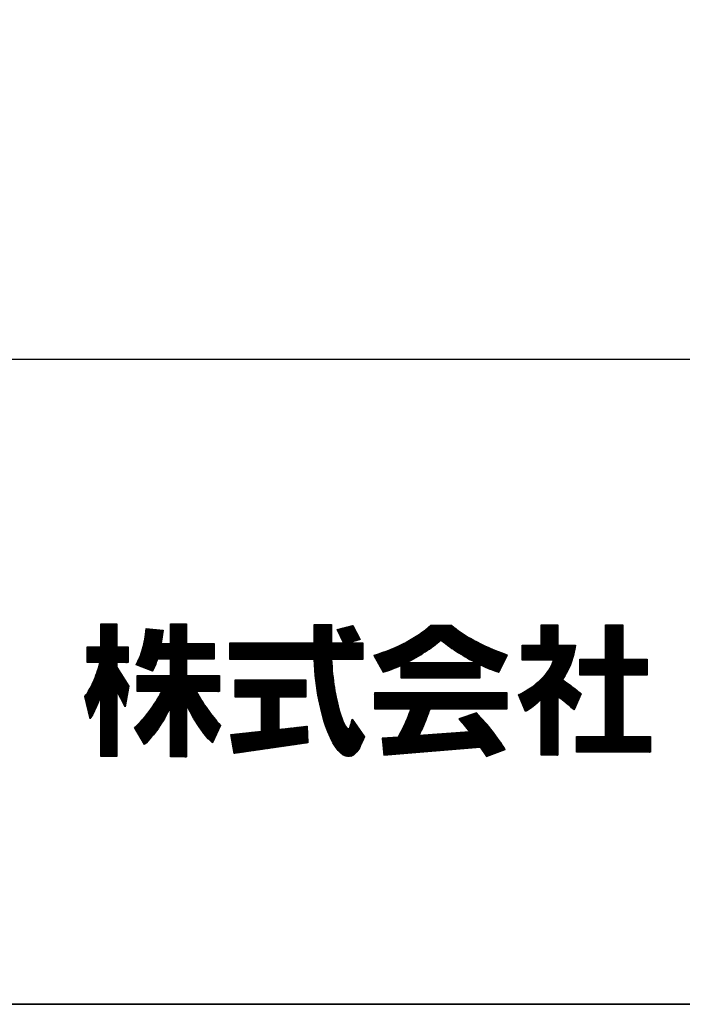
# Model space of a CAD drawing. Units: inches. Extents: x 7185 to 7745, y -756 to -370.
# Drawn here: x 7717 to 7729, y -756 to -738 of the extents above; entities that cross this region are included whole.
import ezdxf

# ---------------------------------------------------------------- set-up
doc = ezdxf.new("R2010")
doc.units = ezdxf.units.IN
doc.header["$MEASUREMENT"] = 0
doc.layers.add('図枠', color=7, linetype='Continuous')
doc.layers.add('図枠-社名', color=251, linetype='Continuous')

# ---------------------------------------------------------------- blocks, each defined once
blk = doc.blocks.new('A$C75400294')
at = {"layer": '図枠-社名'}
h = blk.add_hatch(dxfattribs=at)
h.set_pattern_fill('ANSI31', color=256, scale=0.1, style=0)
h.set_pattern_definition([(45, (-645.633773, -184.014654), (-0.00883883476, 0.00883883476), [])])
edge = h.paths.add_edge_path()
edge.add_spline(control_points=[(16.133, 1.986), (16.133, 1.986), (16.749, 1.986), (16.749, 1.986)], knot_values=[21, 21, 21, 21, 22, 22, 22, 22], degree=3, periodic=0)
edge.add_spline(control_points=[(16.749, 1.986), (16.749, 1.986), (16.749, 1.237), (16.749, 1.237)], knot_values=[0, 0, 0, 0, 1, 1, 1, 1], degree=3, periodic=0)
edge.add_spline(control_points=[(16.749, 1.237), (16.749, 1.237), (17.404, 1.237), (17.404, 1.237)], knot_values=[1, 1, 1, 1, 2, 2, 2, 2], degree=3, periodic=0)
edge.add_spline(control_points=[(17.404, 1.237), (17.376, 1.008), (17.324, 0.787), (17.247, 0.576), (17.17, 0.365), (17.061, 0.157), (16.922, -0.048)], knot_values=[2, 2, 2, 2, 3, 3, 3, 4, 4, 4, 4], degree=3, periodic=0)
edge.add_spline(control_points=[(16.922, -0.048), (16.99, -0.093), (17.077, -0.155), (17.184, -0.234)], knot_values=[4, 4, 4, 4, 5, 5, 5, 5], degree=3, periodic=0)
edge.add_spline(control_points=[(17.184, -0.234), (17.32, -0.335), (17.467, -0.45), (17.624, -0.577)], knot_values=[5, 5, 5, 5, 6, 6, 6, 6], degree=3, periodic=0)
edge.add_spline(control_points=[(17.624, -0.577), (17.624, -0.577), (17.362, -1.175), (17.362, -1.175)], knot_values=[6, 6, 6, 6, 7, 7, 7, 7], degree=3, periodic=0)
edge.add_spline(control_points=[(17.362, -1.175), (17.229, -1.063), (17.104, -0.959), (16.987, -0.863)], knot_values=[7, 7, 7, 7, 8, 8, 8, 8], degree=3, periodic=0)
edge.add_spline(control_points=[(16.987, -0.863), (16.896, -0.791), (16.817, -0.73), (16.749, -0.679)], knot_values=[8, 8, 8, 8, 9, 9, 9, 9], degree=3, periodic=0)
edge.add_spline(control_points=[(16.749, -0.679), (16.749, -0.679), (16.749, -2.86), (16.749, -2.86)], knot_values=[9, 9, 9, 9, 10, 10, 10, 10], degree=3, periodic=0)
edge.add_spline(control_points=[(16.749, -2.86), (16.749, -2.86), (16.133, -2.86), (16.133, -2.86)], knot_values=[10, 10, 10, 10, 11, 11, 11, 11], degree=3, periodic=0)
edge.add_spline(control_points=[(16.133, -2.86), (16.133, -2.86), (16.133, -0.776), (16.133, -0.776)], knot_values=[11, 11, 11, 11, 12, 12, 12, 12], degree=3, periodic=0)
edge.add_spline(control_points=[(16.133, -0.776), (16.037, -0.874), (15.939, -0.962), (15.841, -1.038), (15.742, -1.115), (15.643, -1.18), (15.543, -1.232)], knot_values=[12, 12, 12, 12, 13, 13, 13, 14, 14, 14, 14], degree=3, periodic=0)
edge.add_spline(control_points=[(15.543, -1.232), (15.543, -1.232), (15.289, -0.616), (15.289, -0.616)], knot_values=[14, 14, 14, 14, 15, 15, 15, 15], degree=3, periodic=0)
edge.add_spline(control_points=[(15.289, -0.616), (15.637, -0.437), (15.919, -0.241), (16.135, -0.031)], knot_values=[15, 15, 15, 15, 16, 16, 16, 16], degree=3, periodic=0)
edge.add_spline(control_points=[(16.135, -0.031), (16.352, 0.18), (16.503, 0.414), (16.589, 0.673)], knot_values=[16, 16, 16, 16, 17, 17, 17, 17], degree=3, periodic=0)
edge.add_spline(control_points=[(16.589, 0.673), (16.589, 0.673), (15.425, 0.673), (15.425, 0.673)], knot_values=[17, 17, 17, 17, 18, 18, 18, 18], degree=3, periodic=0)
edge.add_spline(control_points=[(15.425, 0.673), (15.425, 0.673), (15.425, 1.237), (15.425, 1.237)], knot_values=[18, 18, 18, 18, 19, 19, 19, 19], degree=3, periodic=0)
edge.add_spline(control_points=[(15.425, 1.237), (15.425, 1.237), (16.133, 1.237), (16.133, 1.237)], knot_values=[19, 19, 19, 19, 20, 20, 20, 20], degree=3, periodic=0)
edge.add_spline(control_points=[(16.133, 1.237), (16.133, 1.237), (16.133, 1.986), (16.133, 1.986)], knot_values=[20, 20, 20, 20, 21, 21, 21, 21], degree=3, periodic=0)
h.paths.add_polyline_path([(19.165, 0.71), (20.072, 0.71), (20.072, 0.12), (19.165, 0.12), (19.165, -2.163), (20.195, -2.163), (20.195, -2.747), (17.443, -2.747), (17.443, -2.163), (18.52, -2.163), (18.52, 0.12), (17.572, 0.12), (17.572, 0.71), (18.52, 0.71), (18.52, 1.986), (19.165, 1.986)])
edge = h.paths.add_edge_path()
edge.add_spline(control_points=[(14.864, -0.543), (14.864, -0.543), (9.929, -0.543), (9.929, -0.543)], knot_values=[19, 19, 19, 19, 20, 20, 20, 20], degree=3, periodic=0)
edge.add_spline(control_points=[(9.929, -0.543), (9.929, -0.543), (9.929, -1.133), (9.929, -1.133)], knot_values=[0, 0, 0, 0, 1, 1, 1, 1], degree=3, periodic=0)
edge.add_spline(control_points=[(9.929, -1.133), (9.929, -1.133), (11.276, -1.133), (11.276, -1.133)], knot_values=[1, 1, 1, 1, 2, 2, 2, 2], degree=3, periodic=0)
edge.add_spline(control_points=[(11.276, -1.133), (11.206, -1.338), (11.131, -1.526), (11.052, -1.698)], knot_values=[2, 2, 2, 2, 3, 3, 3, 3], degree=3, periodic=0)
edge.add_spline(control_points=[(11.052, -1.698), (10.972, -1.87), (10.89, -2.031), (10.804, -2.182)], knot_values=[3, 3, 3, 3, 4, 4, 4, 4], degree=3, periodic=0)
edge.add_spline(control_points=[(10.804, -2.182), (10.804, -2.182), (10.214, -2.223), (10.214, -2.223)], knot_values=[4, 4, 4, 4, 5, 5, 5, 5], degree=3, periodic=0)
edge.add_spline(control_points=[(10.214, -2.223), (10.214, -2.223), (10.272, -2.858), (10.272, -2.858)], knot_values=[5, 5, 5, 5, 6, 6, 6, 6], degree=3, periodic=0)
edge.add_spline(control_points=[(10.272, -2.858), (10.272, -2.858), (13.865, -2.556), (13.865, -2.556)], knot_values=[6, 6, 6, 6, 7, 7, 7, 7], degree=3, periodic=0)
edge.add_spline(control_points=[(13.865, -2.556), (13.865, -2.556), (14.091, -2.91), (14.091, -2.91)], knot_values=[7, 7, 7, 7, 8, 8, 8, 8], degree=3, periodic=0)
edge.add_spline(control_points=[(14.091, -2.91), (14.091, -2.91), (14.793, -2.643), (14.793, -2.643)], knot_values=[8, 8, 8, 8, 9, 9, 9, 9], degree=3, periodic=0)
edge.add_spline(control_points=[(14.793, -2.643), (14.653, -2.421), (14.494, -2.195), (14.315, -1.967), (14.136, -1.738), (13.937, -1.511), (13.719, -1.285)], knot_values=[9, 9, 9, 9, 10, 10, 10, 11, 11, 11, 11], degree=3, periodic=0)
edge.add_spline(control_points=[(13.719, -1.285), (13.719, -1.285), (13.071, -1.511), (13.071, -1.511)], knot_values=[11, 11, 11, 11, 12, 12, 12, 12], degree=3, periodic=0)
edge.add_spline(control_points=[(13.071, -1.511), (13.134, -1.586), (13.2, -1.663), (13.268, -1.741), (13.336, -1.82), (13.402, -1.902), (13.467, -1.988)], knot_values=[12, 12, 12, 12, 13, 13, 13, 14, 14, 14, 14], degree=3, periodic=0)
edge.add_spline(control_points=[(13.467, -1.988), (13.467, -1.988), (11.582, -2.126), (11.582, -2.126)], knot_values=[14, 14, 14, 14, 15, 15, 15, 15], degree=3, periodic=0)
edge.add_spline(control_points=[(11.582, -2.126), (11.661, -1.98), (11.734, -1.823), (11.803, -1.657), (11.871, -1.491), (11.937, -1.317), (12.002, -1.133)], knot_values=[15, 15, 15, 15, 16, 16, 16, 17, 17, 17, 17], degree=3, periodic=0)
edge.add_spline(control_points=[(12.002, -1.133), (12.002, -1.133), (14.864, -1.133), (14.864, -1.133)], knot_values=[17, 17, 17, 17, 18, 18, 18, 18], degree=3, periodic=0)
edge.add_spline(control_points=[(14.864, -1.133), (14.864, -1.133), (14.864, -0.543), (14.864, -0.543)], knot_values=[18, 18, 18, 18, 19, 19, 19, 19], degree=3, periodic=0)
edge = h.paths.add_edge_path()
edge.add_spline(control_points=[(13.855, 0.015), (13.855, 0.015), (13.855, 0.508), (13.855, 0.508)], knot_values=[13, 13, 13, 13, 14, 14, 14, 14], degree=3, periodic=0)
edge.add_spline(control_points=[(13.855, 0.508), (13.982, 0.443), (14.104, 0.389), (14.22, 0.344)], knot_values=[0, 0, 0, 0, 1, 1, 1, 1], degree=3, periodic=0)
edge.add_spline(control_points=[(14.22, 0.344), (14.337, 0.299), (14.447, 0.259), (14.552, 0.225)], knot_values=[1, 1, 1, 1, 2, 2, 2, 2], degree=3, periodic=0)
edge.add_spline(control_points=[(14.552, 0.225), (14.552, 0.225), (14.874, 0.867), (14.874, 0.867)], knot_values=[2, 2, 2, 2, 3, 3, 3, 3], degree=3, periodic=0)
edge.add_spline(control_points=[(14.874, 0.867), (14.39, 1.04), (13.973, 1.221), (13.622, 1.409)], knot_values=[3, 3, 3, 3, 4, 4, 4, 4], degree=3, periodic=0)
edge.add_spline(control_points=[(13.622, 1.409), (13.279, 1.593), (13.004, 1.779), (12.796, 1.967)], knot_values=[4, 4, 4, 4, 5, 5, 5, 5], degree=3, periodic=0)
edge.add_spline(control_points=[(12.796, 1.967), (12.796, 1.967), (12.023, 1.967), (12.023, 1.967)], knot_values=[5, 5, 5, 5, 6, 6, 6, 6], degree=3, periodic=0)
edge.add_spline(control_points=[(12.023, 1.967), (11.766, 1.735), (11.459, 1.525), (11.103, 1.337)], knot_values=[6, 6, 6, 6, 7, 7, 7, 7], degree=3, periodic=0)
edge.add_spline(control_points=[(11.103, 1.337), (10.746, 1.149), (10.346, 0.985), (9.902, 0.846)], knot_values=[7, 7, 7, 7, 8, 8, 8, 8], degree=3, periodic=0)
edge.add_spline(control_points=[(9.902, 0.846), (9.902, 0.846), (10.251, 0.225), (10.251, 0.225)], knot_values=[8, 8, 8, 8, 9, 9, 9, 9], degree=3, periodic=0)
edge.add_spline(control_points=[(10.251, 0.225), (10.363, 0.259), (10.474, 0.298), (10.585, 0.341)], knot_values=[9, 9, 9, 9, 10, 10, 10, 10], degree=3, periodic=0)
edge.add_spline(control_points=[(10.585, 0.341), (10.696, 0.384), (10.805, 0.431), (10.912, 0.481)], knot_values=[10, 10, 10, 10, 11, 11, 11, 11], degree=3, periodic=0)
edge.add_spline(control_points=[(10.912, 0.481), (10.912, 0.481), (10.912, 0.015), (10.912, 0.015)], knot_values=[11, 11, 11, 11, 12, 12, 12, 12], degree=3, periodic=0)
edge.add_spline(control_points=[(10.912, 0.015), (10.912, 0.015), (13.855, 0.015), (13.855, 0.015)], knot_values=[12, 12, 12, 12, 13, 13, 13, 13], degree=3, periodic=0)
edge = h.paths.add_edge_path(flags=16)
edge.add_spline(control_points=[(11.116, 0.578), (11.366, 0.708), (11.598, 0.843), (11.813, 0.983)], knot_values=[4, 4, 4, 4, 5, 5, 5, 5], degree=3, periodic=0)
edge.add_spline(control_points=[(11.813, 0.983), (12.028, 1.124), (12.224, 1.271), (12.4, 1.425)], knot_values=[0, 0, 0, 0, 1, 1, 1, 1], degree=3, periodic=0)
edge.add_spline(control_points=[(12.4, 1.425), (12.62, 1.247), (12.84, 1.088), (13.058, 0.948), (13.276, 0.808), (13.495, 0.685), (13.713, 0.578)], knot_values=[1, 1, 1, 1, 2, 2, 2, 3, 3, 3, 3], degree=3, periodic=0)
edge.add_spline(control_points=[(13.713, 0.578), (13.713, 0.578), (11.116, 0.578), (11.116, 0.578)], knot_values=[3, 3, 3, 3, 4, 4, 4, 4], degree=3, periodic=0)
h.paths.add_polyline_path([(4.748, -0.053), (7.375, -0.053), (7.375, -0.697), (6.366, -0.697), (6.366, -1.898), (7.427, -1.78), (7.453, -2.398), (4.701, -2.794), (4.583, -2.092), (5.721, -1.969), (5.721, -0.697), (4.748, -0.697)], flags=17)
edge = h.paths.add_edge_path()
edge.add_spline(control_points=[(8.984, 1.323), (8.984, 1.323), (9.492, 1.323), (9.492, 1.323)], knot_values=[22, 22, 22, 22, 23, 23, 23, 23], degree=3, periodic=0)
edge.add_spline(control_points=[(9.492, 1.323), (9.492, 1.323), (9.492, 0.705), (9.492, 0.705)], knot_values=[0, 0, 0, 0, 1, 1, 1, 1], degree=3, periodic=0)
edge.add_spline(control_points=[(9.492, 0.705), (9.492, 0.705), (8.329, 0.705), (8.329, 0.705)], knot_values=[1, 1, 1, 1, 2, 2, 2, 2], degree=3, periodic=0)
edge.add_spline(control_points=[(8.329, 0.705), (8.369, -0.054), (8.469, -0.696), (8.63, -1.222)], knot_values=[2, 2, 2, 2, 3, 3, 3, 3], degree=3, periodic=0)
edge.add_spline(control_points=[(8.63, -1.222), (8.758, -1.655), (8.87, -1.872), (8.968, -1.872), (8.986, -1.872), (9.004, -1.843), (9.025, -1.785)], knot_values=[3, 3, 3, 3, 4, 4, 4, 5, 5, 5, 5], degree=3, periodic=0)
edge.add_spline(control_points=[(9.025, -1.785), (9.045, -1.727), (9.069, -1.64), (9.097, -1.523)], knot_values=[5, 5, 5, 5, 6, 6, 6, 6], degree=3, periodic=0)
edge.add_spline(control_points=[(9.097, -1.523), (9.097, -1.523), (9.558, -2.173), (9.558, -2.173)], knot_values=[6, 6, 6, 6, 7, 7, 7, 7], degree=3, periodic=0)
edge.add_spline(control_points=[(9.558, -2.173), (9.458, -2.426), (9.364, -2.613), (9.275, -2.731)], knot_values=[7, 7, 7, 7, 8, 8, 8, 8], degree=3, periodic=0)
edge.add_spline(control_points=[(9.275, -2.731), (9.177, -2.852), (9.075, -2.912), (8.968, -2.912), (8.699, -2.912), (8.441, -2.606), (8.195, -1.995)], knot_values=[8, 8, 8, 8, 9, 9, 9, 10, 10, 10, 10], degree=3, periodic=0)
edge.add_spline(control_points=[(8.195, -1.995), (7.915, -1.301), (7.743, -0.401), (7.679, 0.705)], knot_values=[10, 10, 10, 10, 11, 11, 11, 11], degree=3, periodic=0)
edge.add_spline(control_points=[(7.679, 0.705), (7.679, 0.705), (4.544, 0.705), (4.544, 0.705)], knot_values=[11, 11, 11, 11, 12, 12, 12, 12], degree=3, periodic=0)
edge.add_spline(control_points=[(4.544, 0.705), (4.544, 0.705), (4.544, 1.323), (4.544, 1.323)], knot_values=[12, 12, 12, 12, 13, 13, 13, 13], degree=3, periodic=0)
edge.add_spline(control_points=[(4.544, 1.323), (4.544, 1.323), (7.679, 1.323), (7.679, 1.323)], knot_values=[13, 13, 13, 13, 14, 14, 14, 14], degree=3, periodic=0)
edge.add_spline(control_points=[(7.679, 1.323), (7.679, 1.323), (7.679, 2.005), (7.679, 2.005)], knot_values=[14, 14, 14, 14, 15, 15, 15, 15], degree=3, periodic=0)
edge.add_spline(control_points=[(7.679, 2.005), (7.679, 2.005), (8.323, 2.005), (8.323, 2.005)], knot_values=[15, 15, 15, 15, 16, 16, 16, 16], degree=3, periodic=0)
edge.add_spline(control_points=[(8.323, 2.005), (8.323, 2.005), (8.323, 1.323), (8.323, 1.323)], knot_values=[16, 16, 16, 16, 17, 17, 17, 17], degree=3, periodic=0)
edge.add_spline(control_points=[(8.323, 1.323), (8.323, 1.323), (8.774, 1.323), (8.774, 1.323)], knot_values=[17, 17, 17, 17, 18, 18, 18, 18], degree=3, periodic=0)
edge.add_spline(control_points=[(8.774, 1.323), (8.774, 1.323), (8.544, 1.816), (8.544, 1.816)], knot_values=[18, 18, 18, 18, 19, 19, 19, 19], degree=3, periodic=0)
edge.add_spline(control_points=[(8.544, 1.816), (8.544, 1.816), (9.128, 1.971), (9.128, 1.971)], knot_values=[19, 19, 19, 19, 20, 20, 20, 20], degree=3, periodic=0)
edge.add_spline(control_points=[(9.128, 1.971), (9.128, 1.971), (9.393, 1.441), (9.393, 1.441)], knot_values=[20, 20, 20, 20, 21, 21, 21, 21], degree=3, periodic=0)
edge.add_spline(control_points=[(9.393, 1.441), (9.393, 1.441), (8.984, 1.323), (8.984, 1.323)], knot_values=[21, 21, 21, 21, 22, 22, 22, 22], degree=3, periodic=0)
edge = h.paths.add_edge_path()
edge.add_spline(control_points=[(0.341, 1.173), (0.341, 1.173), (0.758, 1.173), (0.758, 1.173)], knot_values=[20, 20, 20, 20, 21, 21, 21, 21], degree=3, periodic=0)
edge.add_spline(control_points=[(0.758, 1.173), (0.758, 1.173), (0.758, 0.583), (0.758, 0.583)], knot_values=[0, 0, 0, 0, 1, 1, 1, 1], degree=3, periodic=0)
edge.add_spline(control_points=[(0.758, 0.583), (0.758, 0.583), (0.341, 0.583), (0.341, 0.583)], knot_values=[1, 1, 1, 1, 2, 2, 2, 2], degree=3, periodic=0)
edge.add_spline(control_points=[(0.341, 0.583), (0.341, 0.583), (0.341, 0.416), (0.341, 0.416)], knot_values=[2, 2, 2, 2, 3, 3, 3, 3], degree=3, periodic=0)
edge.add_spline(control_points=[(0.341, 0.416), (0.341, 0.416), (0.786, -0.297), (0.786, -0.297)], knot_values=[3, 3, 3, 3, 4, 4, 4, 4], degree=3, periodic=0)
edge.add_spline(control_points=[(0.786, -0.297), (0.786, -0.297), (0.65, -1.055), (0.65, -1.055)], knot_values=[4, 4, 4, 4, 5, 5, 5, 5], degree=3, periodic=0)
edge.add_spline(control_points=[(0.65, -1.055), (0.65, -1.055), (0.341, -0.47), (0.341, -0.47)], knot_values=[5, 5, 5, 5, 6, 6, 6, 6], degree=3, periodic=0)
edge.add_spline(control_points=[(0.341, -0.47), (0.341, -0.47), (0.341, -2.905), (0.341, -2.905)], knot_values=[6, 6, 6, 6, 7, 7, 7, 7], degree=3, periodic=0)
edge.add_spline(control_points=[(0.341, -2.905), (0.341, -2.905), (-0.251, -2.905), (-0.251, -2.905)], knot_values=[7, 7, 7, 7, 8, 8, 8, 8], degree=3, periodic=0)
edge.add_spline(control_points=[(-0.251, -2.905), (-0.251, -2.905), (-0.251, -0.62), (-0.251, -0.62)], knot_values=[8, 8, 8, 8, 9, 9, 9, 9], degree=3, periodic=0)
edge.add_spline(control_points=[(-0.251, -0.62), (-0.307, -0.798), (-0.369, -0.96), (-0.438, -1.107), (-0.506, -1.254), (-0.577, -1.387), (-0.652, -1.506)], knot_values=[9, 9, 9, 9, 10, 10, 10, 11, 11, 11, 11], degree=3, periodic=0)
edge.add_spline(control_points=[(-0.652, -1.506), (-0.652, -1.506), (-0.852, -0.677), (-0.852, -0.677)], knot_values=[11, 11, 11, 11, 12, 12, 12, 12], degree=3, periodic=0)
edge.add_spline(control_points=[(-0.852, -0.677), (-0.736, -0.527), (-0.632, -0.347), (-0.537, -0.136)], knot_values=[12, 12, 12, 12, 13, 13, 13, 13], degree=3, periodic=0)
edge.add_spline(control_points=[(-0.537, -0.136), (-0.443, 0.075), (-0.362, 0.314), (-0.293, 0.583)], knot_values=[13, 13, 13, 13, 14, 14, 14, 14], degree=3, periodic=0)
edge.add_spline(control_points=[(-0.293, 0.583), (-0.293, 0.583), (-0.76, 0.583), (-0.76, 0.583)], knot_values=[14, 14, 14, 14, 15, 15, 15, 15], degree=3, periodic=0)
edge.add_spline(control_points=[(-0.76, 0.583), (-0.76, 0.583), (-0.76, 1.173), (-0.76, 1.173)], knot_values=[15, 15, 15, 15, 16, 16, 16, 16], degree=3, periodic=0)
edge.add_spline(control_points=[(-0.76, 1.173), (-0.76, 1.173), (-0.251, 1.173), (-0.251, 1.173)], knot_values=[16, 16, 16, 16, 17, 17, 17, 17], degree=3, periodic=0)
edge.add_spline(control_points=[(-0.251, 1.173), (-0.251, 1.173), (-0.251, 2.033), (-0.251, 2.033)], knot_values=[17, 17, 17, 17, 18, 18, 18, 18], degree=3, periodic=0)
edge.add_spline(control_points=[(-0.251, 2.033), (-0.251, 2.033), (0.341, 2.033), (0.341, 2.033)], knot_values=[18, 18, 18, 18, 19, 19, 19, 19], degree=3, periodic=0)
edge.add_spline(control_points=[(0.341, 2.033), (0.341, 2.033), (0.341, 1.173), (0.341, 1.173)], knot_values=[19, 19, 19, 19, 20, 20, 20, 20], degree=3, periodic=0)
edge = h.paths.add_edge_path()
edge.add_spline(control_points=[(1.429, 1.849), (1.429, 1.849), (2.068, 1.786), (2.068, 1.786)], knot_values=[35, 35, 35, 35, 36, 36, 36, 36], degree=3, periodic=0)
edge.add_spline(control_points=[(2.068, 1.786), (2.068, 1.786), (1.992, 1.296), (1.992, 1.296)], knot_values=[0, 0, 0, 0, 1, 1, 1, 1], degree=3, periodic=0)
edge.add_spline(control_points=[(1.992, 1.296), (1.992, 1.296), (2.338, 1.296), (2.338, 1.296)], knot_values=[1, 1, 1, 1, 2, 2, 2, 2], degree=3, periodic=0)
edge.add_spline(control_points=[(2.338, 1.296), (2.338, 1.296), (2.338, 2.027), (2.338, 2.027)], knot_values=[2, 2, 2, 2, 3, 3, 3, 3], degree=3, periodic=0)
edge.add_spline(control_points=[(2.338, 2.027), (2.338, 2.027), (2.928, 2.027), (2.928, 2.027)], knot_values=[3, 3, 3, 3, 4, 4, 4, 4], degree=3, periodic=0)
edge.add_spline(control_points=[(2.928, 2.027), (2.928, 2.027), (2.928, 1.296), (2.928, 1.296)], knot_values=[4, 4, 4, 4, 5, 5, 5, 5], degree=3, periodic=0)
edge.add_spline(control_points=[(2.928, 1.296), (2.928, 1.296), (3.968, 1.296), (3.968, 1.296)], knot_values=[5, 5, 5, 5, 6, 6, 6, 6], degree=3, periodic=0)
edge.add_spline(control_points=[(3.968, 1.296), (3.968, 1.296), (3.968, 0.707), (3.968, 0.707)], knot_values=[6, 6, 6, 6, 7, 7, 7, 7], degree=3, periodic=0)
edge.add_spline(control_points=[(3.968, 0.707), (3.968, 0.707), (2.928, 0.707), (2.928, 0.707)], knot_values=[7, 7, 7, 7, 8, 8, 8, 8], degree=3, periodic=0)
edge.add_spline(control_points=[(2.928, 0.707), (2.928, 0.707), (2.928, 0.101), (2.928, 0.101)], knot_values=[8, 8, 8, 8, 9, 9, 9, 9], degree=3, periodic=0)
edge.add_spline(control_points=[(2.928, 0.101), (2.928, 0.101), (4.157, 0.101), (4.157, 0.101)], knot_values=[9, 9, 9, 9, 10, 10, 10, 10], degree=3, periodic=0)
edge.add_spline(control_points=[(4.157, 0.101), (4.157, 0.101), (4.157, -0.491), (4.157, -0.491)], knot_values=[10, 10, 10, 10, 11, 11, 11, 11], degree=3, periodic=0)
edge.add_spline(control_points=[(4.157, -0.491), (4.157, -0.491), (3.308, -0.491), (3.308, -0.491)], knot_values=[11, 11, 11, 11, 12, 12, 12, 12], degree=3, periodic=0)
edge.add_spline(control_points=[(3.308, -0.491), (3.43, -0.724), (3.566, -0.944), (3.714, -1.153)], knot_values=[12, 12, 12, 12, 13, 13, 13, 13], degree=3, periodic=0)
edge.add_spline(control_points=[(3.714, -1.153), (3.863, -1.362), (4.022, -1.563), (4.194, -1.757)], knot_values=[13, 13, 13, 13, 14, 14, 14, 14], degree=3, periodic=0)
edge.add_spline(control_points=[(4.194, -1.757), (4.194, -1.757), (3.898, -2.397), (3.898, -2.397)], knot_values=[14, 14, 14, 14, 15, 15, 15, 15], degree=3, periodic=0)
edge.add_spline(control_points=[(3.898, -2.397), (3.766, -2.288), (3.622, -2.122), (3.465, -1.896)], knot_values=[15, 15, 15, 15, 16, 16, 16, 16], degree=3, periodic=0)
edge.add_spline(control_points=[(3.465, -1.896), (3.289, -1.646), (3.109, -1.342), (2.928, -0.984)], knot_values=[16, 16, 16, 16, 17, 17, 17, 17], degree=3, periodic=0)
edge.add_spline(control_points=[(2.928, -0.984), (2.928, -0.984), (2.928, -2.924), (2.928, -2.924)], knot_values=[17, 17, 17, 17, 18, 18, 18, 18], degree=3, periodic=0)
edge.add_spline(control_points=[(2.928, -2.924), (2.928, -2.924), (2.338, -2.924), (2.338, -2.924)], knot_values=[18, 18, 18, 18, 19, 19, 19, 19], degree=3, periodic=0)
edge.add_spline(control_points=[(2.338, -2.924), (2.338, -2.924), (2.338, -1.06), (2.338, -1.06)], knot_values=[19, 19, 19, 19, 20, 20, 20, 20], degree=3, periodic=0)
edge.add_spline(control_points=[(2.338, -1.06), (2.198, -1.354), (2.048, -1.617), (1.886, -1.849), (1.724, -2.081), (1.553, -2.285), (1.371, -2.46)], knot_values=[20, 20, 20, 20, 21, 21, 21, 22, 22, 22, 22], degree=3, periodic=0)
edge.add_spline(control_points=[(1.371, -2.46), (1.371, -2.46), (1.001, -1.828), (1.001, -1.828)], knot_values=[22, 22, 22, 22, 23, 23, 23, 23], degree=3, periodic=0)
edge.add_spline(control_points=[(1.001, -1.828), (1.197, -1.651), (1.379, -1.451), (1.548, -1.228), (1.716, -1.004), (1.871, -0.759), (2.01, -0.491)], knot_values=[23, 23, 23, 23, 24, 24, 24, 25, 25, 25, 25], degree=3, periodic=0)
edge.add_spline(control_points=[(2.01, -0.491), (2.01, -0.491), (1.101, -0.491), (1.101, -0.491)], knot_values=[25, 25, 25, 25, 26, 26, 26, 26], degree=3, periodic=0)
edge.add_spline(control_points=[(1.101, -0.491), (1.101, -0.491), (1.101, 0.101), (1.101, 0.101)], knot_values=[26, 26, 26, 26, 27, 27, 27, 27], degree=3, periodic=0)
edge.add_spline(control_points=[(1.101, 0.101), (1.101, 0.101), (2.338, 0.101), (2.338, 0.101)], knot_values=[27, 27, 27, 27, 28, 28, 28, 28], degree=3, periodic=0)
edge.add_spline(control_points=[(2.338, 0.101), (2.338, 0.101), (2.338, 0.707), (2.338, 0.707)], knot_values=[28, 28, 28, 28, 29, 29, 29, 29], degree=3, periodic=0)
edge.add_spline(control_points=[(2.338, 0.707), (2.338, 0.707), (1.848, 0.707), (1.848, 0.707)], knot_values=[29, 29, 29, 29, 30, 30, 30, 30], degree=3, periodic=0)
edge.add_spline(control_points=[(1.848, 0.707), (1.823, 0.621), (1.797, 0.541), (1.768, 0.468)], knot_values=[30, 30, 30, 30, 31, 31, 31, 31], degree=3, periodic=0)
edge.add_spline(control_points=[(1.768, 0.468), (1.739, 0.395), (1.707, 0.327), (1.672, 0.266)], knot_values=[31, 31, 31, 31, 32, 32, 32, 32], degree=3, periodic=0)
edge.add_spline(control_points=[(1.672, 0.266), (1.672, 0.266), (1.054, 0.502), (1.054, 0.502)], knot_values=[32, 32, 32, 32, 33, 33, 33, 33], degree=3, periodic=0)
edge.add_spline(control_points=[(1.054, 0.502), (1.15, 0.673), (1.23, 0.871), (1.295, 1.094), (1.36, 1.318), (1.404, 1.57), (1.429, 1.849)], knot_values=[33, 33, 33, 33, 34, 34, 34, 35, 35, 35, 35], degree=3, periodic=0)
for p, q in [((18.52, 0.71), (18.52, 1.986)), ((18.52, 1.986), (19.165, 1.986)), ((19.165, 1.986), (19.165, 0.71)), ((17.572, 0.12), (17.572, 0.71)), ((17.572, 0.71), (18.52, 0.71)), ((19.165, 0.71), (20.072, 0.71)), ((20.072, 0.71), (20.072, 0.12)), ((18.52, 0.12), (17.572, 0.12)), ((18.52, -2.163), (18.52, 0.12)), ((20.072, 0.12), (19.165, 0.12)), ((19.165, 0.12), (19.165, -2.163)), ((4.748, -0.697), (4.748, -0.053)), ((4.748, -0.053), (7.375, -0.053)), ((7.375, -0.053), (7.375, -0.697)), ((5.721, -0.697), (4.748, -0.697)), ((5.721, -1.969), (5.721, -0.697)), ((7.375, -0.697), (6.366, -0.697)), ((6.366, -0.697), (6.366, -1.898)), ((6.366, -1.898), (7.427, -1.78)), ((7.427, -1.78), (7.453, -2.398)), ((4.583, -2.092), (5.721, -1.969)), ((4.701, -2.794), (4.583, -2.092)), ((17.443, -2.747), (17.443, -2.163)), ((17.443, -2.163), (18.52, -2.163)), ((19.165, -2.163), (20.195, -2.163)), ((20.195, -2.163), (20.195, -2.747)), ((7.453, -2.398), (4.701, -2.794)), ((20.195, -2.747), (17.443, -2.747))]:
    blk.add_line(p, q, dxfattribs=at)
for points in [[(-0.251, 1.173), (-0.251, 1.173), (-0.251, 2.033), (-0.251, 2.033)], [(-0.251, 2.033), (-0.251, 2.033), (0.341, 2.033), (0.341, 2.033)], [(0.341, 2.033), (0.341, 2.033), (0.341, 1.173), (0.341, 1.173)], [(1.429, 1.849), (1.429, 1.849), (2.068, 1.786), (2.068, 1.786)], [(2.338, 1.296), (2.338, 1.296), (2.338, 2.027), (2.338, 2.027)], [(2.338, 2.027), (2.338, 2.027), (2.928, 2.027), (2.928, 2.027)], [(2.928, 2.027), (2.928, 2.027), (2.928, 1.296), (2.928, 1.296)], [(7.679, 1.323), (7.679, 1.323), (7.679, 2.005), (7.679, 2.005)], [(7.679, 2.005), (7.679, 2.005), (8.323, 2.005), (8.323, 2.005)], [(8.323, 2.005), (8.323, 2.005), (8.323, 1.323), (8.323, 1.323)], [(8.544, 1.816), (8.544, 1.816), (9.128, 1.971), (9.128, 1.971)], [(9.128, 1.971), (9.128, 1.971), (9.393, 1.441), (9.393, 1.441)], [(12.023, 1.967), (11.766, 1.735), (11.459, 1.525), (11.103, 1.337)], [(12.796, 1.967), (12.796, 1.967), (12.023, 1.967), (12.023, 1.967)], [(13.622, 1.409), (13.279, 1.593), (13.004, 1.779), (12.796, 1.967)], [(16.133, 1.237), (16.133, 1.237), (16.133, 1.986), (16.133, 1.986)], [(16.133, 1.986), (16.133, 1.986), (16.749, 1.986), (16.749, 1.986)], [(16.749, 1.986), (16.749, 1.986), (16.749, 1.237), (16.749, 1.237)], [(2.068, 1.786), (2.068, 1.786), (1.992, 1.296), (1.992, 1.296)], [(8.774, 1.323), (8.774, 1.323), (8.544, 1.816), (8.544, 1.816)], [(-0.76, 0.583), (-0.76, 0.583), (-0.76, 1.173), (-0.76, 1.173)], [(-0.76, 1.173), (-0.76, 1.173), (-0.251, 1.173), (-0.251, 1.173)], [(0.341, 1.173), (0.341, 1.173), (0.758, 1.173), (0.758, 1.173)], [(0.758, 1.173), (0.758, 1.173), (0.758, 0.583), (0.758, 0.583)], [(1.992, 1.296), (1.992, 1.296), (2.338, 1.296), (2.338, 1.296)], [(2.928, 1.296), (2.928, 1.296), (3.968, 1.296), (3.968, 1.296)], [(3.968, 1.296), (3.968, 1.296), (3.968, 0.707), (3.968, 0.707)], [(4.544, 0.705), (4.544, 0.705), (4.544, 1.323), (4.544, 1.323)], [(4.544, 1.323), (4.544, 1.323), (7.679, 1.323), (7.679, 1.323)], [(8.323, 1.323), (8.323, 1.323), (8.774, 1.323), (8.774, 1.323)], [(9.393, 1.441), (9.393, 1.441), (8.984, 1.323), (8.984, 1.323)], [(8.984, 1.323), (8.984, 1.323), (9.492, 1.323), (9.492, 1.323)], [(9.492, 1.323), (9.492, 1.323), (9.492, 0.705), (9.492, 0.705)], [(11.103, 1.337), (10.746, 1.149), (10.346, 0.985), (9.902, 0.846)], [(11.813, 0.983), (12.028, 1.124), (12.224, 1.271), (12.4, 1.425)], [(14.874, 0.867), (14.39, 1.04), (13.973, 1.221), (13.622, 1.409)], [(15.425, 0.673), (15.425, 0.673), (15.425, 1.237), (15.425, 1.237)], [(15.425, 1.237), (15.425, 1.237), (16.133, 1.237), (16.133, 1.237)], [(16.749, 1.237), (16.749, 1.237), (17.404, 1.237), (17.404, 1.237)], [(9.902, 0.846), (9.902, 0.846), (10.251, 0.225), (10.251, 0.225)], [(11.116, 0.578), (11.366, 0.708), (11.598, 0.843), (11.813, 0.983)], [(14.552, 0.225), (14.552, 0.225), (14.874, 0.867), (14.874, 0.867)], [(-0.293, 0.583), (-0.293, 0.583), (-0.76, 0.583), (-0.76, 0.583)], [(-0.537, -0.136), (-0.443, 0.075), (-0.362, 0.314), (-0.293, 0.583)], [(0.758, 0.583), (0.758, 0.583), (0.341, 0.583), (0.341, 0.583)], [(0.341, 0.583), (0.341, 0.583), (0.341, 0.416), (0.341, 0.416)], [(0.341, 0.416), (0.341, 0.416), (0.786, -0.297), (0.786, -0.297)], [(1.672, 0.266), (1.672, 0.266), (1.054, 0.502), (1.054, 0.502)], [(1.768, 0.468), (1.739, 0.395), (1.707, 0.327), (1.672, 0.266)], [(1.848, 0.707), (1.823, 0.621), (1.797, 0.541), (1.768, 0.468)], [(2.338, 0.707), (2.338, 0.707), (1.848, 0.707), (1.848, 0.707)], [(2.338, 0.101), (2.338, 0.101), (2.338, 0.707), (2.338, 0.707)], [(3.968, 0.707), (3.968, 0.707), (2.928, 0.707), (2.928, 0.707)], [(2.928, 0.707), (2.928, 0.707), (2.928, 0.101), (2.928, 0.101)], [(7.679, 0.705), (7.679, 0.705), (4.544, 0.705), (4.544, 0.705)], [(8.195, -1.995), (7.915, -1.301), (7.743, -0.401), (7.679, 0.705)], [(9.492, 0.705), (9.492, 0.705), (8.329, 0.705), (8.329, 0.705)], [(8.329, 0.705), (8.369, -0.054), (8.469, -0.696), (8.63, -1.222)], [(10.585, 0.341), (10.696, 0.384), (10.805, 0.431), (10.912, 0.481)], [(10.912, 0.481), (10.912, 0.481), (10.912, 0.015), (10.912, 0.015)], [(13.713, 0.578), (13.713, 0.578), (11.116, 0.578), (11.116, 0.578)], [(13.855, 0.508), (13.982, 0.443), (14.104, 0.389), (14.22, 0.344)], [(13.855, 0.015), (13.855, 0.015), (13.855, 0.508), (13.855, 0.508)], [(16.589, 0.673), (16.589, 0.673), (15.425, 0.673), (15.425, 0.673)], [(16.135, -0.031), (16.352, 0.18), (16.503, 0.414), (16.589, 0.673)], [(1.101, -0.491), (1.101, -0.491), (1.101, 0.101), (1.101, 0.101)], [(1.101, 0.101), (1.101, 0.101), (2.338, 0.101), (2.338, 0.101)], [(2.928, 0.101), (2.928, 0.101), (4.157, 0.101), (4.157, 0.101)], [(4.157, 0.101), (4.157, 0.101), (4.157, -0.491), (4.157, -0.491)], [(10.251, 0.225), (10.363, 0.259), (10.474, 0.298), (10.585, 0.341)], [(10.912, 0.015), (10.912, 0.015), (13.855, 0.015), (13.855, 0.015)], [(14.22, 0.344), (14.337, 0.299), (14.447, 0.259), (14.552, 0.225)], [(-0.852, -0.677), (-0.736, -0.527), (-0.632, -0.347), (-0.537, -0.136)], [(0.786, -0.297), (0.786, -0.297), (0.65, -1.055), (0.65, -1.055)], [(15.289, -0.616), (15.637, -0.437), (15.919, -0.241), (16.135, -0.031)], [(16.922, -0.048), (16.99, -0.093), (17.077, -0.155), (17.184, -0.234)], [(17.184, -0.234), (17.32, -0.335), (17.467, -0.45), (17.624, -0.577)], [(-0.652, -1.506), (-0.652, -1.506), (-0.852, -0.677), (-0.852, -0.677)], [(-0.251, -2.905), (-0.251, -2.905), (-0.251, -0.62), (-0.251, -0.62)], [(0.65, -1.055), (0.65, -1.055), (0.341, -0.47), (0.341, -0.47)], [(0.341, -0.47), (0.341, -0.47), (0.341, -2.905), (0.341, -2.905)], [(2.01, -0.491), (2.01, -0.491), (1.101, -0.491), (1.101, -0.491)], [(4.157, -0.491), (4.157, -0.491), (3.308, -0.491), (3.308, -0.491)], [(3.308, -0.491), (3.43, -0.724), (3.566, -0.944), (3.714, -1.153)], [(9.929, -0.543), (9.929, -0.543), (9.929, -1.133), (9.929, -1.133)], [(14.864, -0.543), (14.864, -0.543), (9.929, -0.543), (9.929, -0.543)], [(14.864, -1.133), (14.864, -1.133), (14.864, -0.543), (14.864, -0.543)], [(15.543, -1.232), (15.543, -1.232), (15.289, -0.616), (15.289, -0.616)], [(16.987, -0.863), (16.896, -0.791), (16.817, -0.73), (16.749, -0.679)], [(16.749, -0.679), (16.749, -0.679), (16.749, -2.86), (16.749, -2.86)], [(17.624, -0.577), (17.624, -0.577), (17.362, -1.175), (17.362, -1.175)], [(2.338, -2.924), (2.338, -2.924), (2.338, -1.06), (2.338, -1.06)], [(3.465, -1.896), (3.289, -1.646), (3.109, -1.342), (2.928, -0.984)], [(2.928, -0.984), (2.928, -0.984), (2.928, -2.924), (2.928, -2.924)], [(16.133, -2.86), (16.133, -2.86), (16.133, -0.776), (16.133, -0.776)], [(17.362, -1.175), (17.229, -1.063), (17.104, -0.959), (16.987, -0.863)], [(3.714, -1.153), (3.863, -1.362), (4.022, -1.563), (4.194, -1.757)], [(9.929, -1.133), (9.929, -1.133), (11.276, -1.133), (11.276, -1.133)], [(11.276, -1.133), (11.206, -1.338), (11.131, -1.526), (11.052, -1.698)], [(12.002, -1.133), (12.002, -1.133), (14.864, -1.133), (14.864, -1.133)], [(13.719, -1.285), (13.719, -1.285), (13.071, -1.511), (13.071, -1.511)], [(1.371, -2.46), (1.371, -2.46), (1.001, -1.828), (1.001, -1.828)], [(4.194, -1.757), (4.194, -1.757), (3.898, -2.397), (3.898, -2.397)], [(9.025, -1.785), (9.045, -1.727), (9.069, -1.64), (9.097, -1.523)], [(9.097, -1.523), (9.097, -1.523), (9.558, -2.173), (9.558, -2.173)], [(11.052, -1.698), (10.972, -1.87), (10.89, -2.031), (10.804, -2.182)], [(3.898, -2.397), (3.766, -2.288), (3.622, -2.122), (3.465, -1.896)], [(9.558, -2.173), (9.458, -2.426), (9.364, -2.613), (9.275, -2.731)], [(10.804, -2.182), (10.804, -2.182), (10.214, -2.223), (10.214, -2.223)], [(13.467, -1.988), (13.467, -1.988), (11.582, -2.126), (11.582, -2.126)], [(10.214, -2.223), (10.214, -2.223), (10.272, -2.858), (10.272, -2.858)], [(10.272, -2.858), (10.272, -2.858), (13.865, -2.556), (13.865, -2.556)], [(13.865, -2.556), (13.865, -2.556), (14.091, -2.91), (14.091, -2.91)], [(0.341, -2.905), (0.341, -2.905), (-0.251, -2.905), (-0.251, -2.905)], [(2.928, -2.924), (2.928, -2.924), (2.338, -2.924), (2.338, -2.924)], [(14.091, -2.91), (14.091, -2.91), (14.793, -2.643), (14.793, -2.643)], [(16.749, -2.86), (16.749, -2.86), (16.133, -2.86), (16.133, -2.86)]]:
    blk.add_open_spline(points, degree=3, dxfattribs=at)
for points, knots in [([(1.054, 0.502), (1.15, 0.673), (1.23, 0.871), (1.295, 1.094), (1.36, 1.318), (1.404, 1.57), (1.429, 1.849)], [33, 33, 33, 33, 34, 34, 34, 35, 35, 35, 35]), ([(12.4, 1.425), (12.62, 1.247), (12.84, 1.088), (13.058, 0.948), (13.276, 0.808), (13.495, 0.685), (13.713, 0.578)], [1, 1, 1, 1, 2, 2, 2, 3, 3, 3, 3]), ([(17.404, 1.237), (17.376, 1.008), (17.324, 0.787), (17.247, 0.576), (17.17, 0.365), (17.061, 0.157), (16.922, -0.048)], [2, 2, 2, 2, 3, 3, 3, 4, 4, 4, 4]), ([(-0.251, -0.62), (-0.307, -0.798), (-0.369, -0.96), (-0.438, -1.107), (-0.506, -1.254), (-0.577, -1.387), (-0.652, -1.506)], [9, 9, 9, 9, 10, 10, 10, 11, 11, 11, 11]), ([(1.001, -1.828), (1.197, -1.651), (1.379, -1.451), (1.548, -1.228), (1.716, -1.004), (1.871, -0.759), (2.01, -0.491)], [23, 23, 23, 23, 24, 24, 24, 25, 25, 25, 25]), ([(2.338, -1.06), (2.198, -1.354), (2.048, -1.617), (1.886, -1.849), (1.724, -2.081), (1.553, -2.285), (1.371, -2.46)], [20, 20, 20, 20, 21, 21, 21, 22, 22, 22, 22]), ([(16.133, -0.776), (16.037, -0.874), (15.939, -0.962), (15.841, -1.038), (15.742, -1.115), (15.643, -1.18), (15.543, -1.232)], [12, 12, 12, 12, 13, 13, 13, 14, 14, 14, 14]), ([(8.63, -1.222), (8.758, -1.655), (8.87, -1.872), (8.968, -1.872), (8.986, -1.872), (9.004, -1.843), (9.025, -1.785)], [3, 3, 3, 3, 4, 4, 4, 5, 5, 5, 5]), ([(11.582, -2.126), (11.661, -1.98), (11.734, -1.823), (11.803, -1.657), (11.871, -1.491), (11.937, -1.317), (12.002, -1.133)], [15, 15, 15, 15, 16, 16, 16, 17, 17, 17, 17]), ([(14.793, -2.643), (14.653, -2.421), (14.494, -2.195), (14.315, -1.967), (14.136, -1.738), (13.937, -1.511), (13.719, -1.285)], [9, 9, 9, 9, 10, 10, 10, 11, 11, 11, 11]), ([(13.071, -1.511), (13.134, -1.586), (13.2, -1.663), (13.268, -1.741), (13.336, -1.82), (13.402, -1.902), (13.467, -1.988)], [12, 12, 12, 12, 13, 13, 13, 14, 14, 14, 14]), ([(9.275, -2.731), (9.177, -2.852), (9.075, -2.912), (8.968, -2.912), (8.699, -2.912), (8.441, -2.606), (8.195, -1.995)], [8, 8, 8, 8, 9, 9, 9, 10, 10, 10, 10])]:
    blk.add_open_spline(points, degree=3, knots=knots, dxfattribs=at)
blk = doc.blocks.new('A$C40271B00')
at = {"layer": '図枠-社名', "xscale": 0.5, "yscale": 0.5, "zscale": 0.5}
blk.add_blockref('A$C75400294', (15.483, 6.239), dxfattribs=at)
blk = doc.blocks.new('A$Cdc83d355')
at = {"layer": '図枠', "color": 7}
blk.add_line((-42.231, 12.241), (42.769, 12.241), dxfattribs=at)
at = {"layer": '図枠'}
blk.add_lwpolyline([(-42.231, 36.241), (42.769, 36.241), (42.769, 0.241), (-42.231, 0.241)], close=True, dxfattribs=at)
blk.add_blockref('A$C40271B00', (0.134, 0.064), dxfattribs=at)

msp = doc.modelspace()

# ---------------------------------------------------------------- linework, layer by layer
at = {"layer": '図枠', "color": 7}
msp.add_lwpolyline([(7185.39, -755.827), (7745.39, -755.827), (7745.39, -369.827), (7185.39, -369.827)], close=True, dxfattribs=at)

# ---------------------------------------------------------------- block references
at = {"layer": '図枠'}
msp.add_blockref('A$Cdc83d355', (7702.62, -756.068), dxfattribs=at)

doc.saveas('drawing.dxf')
